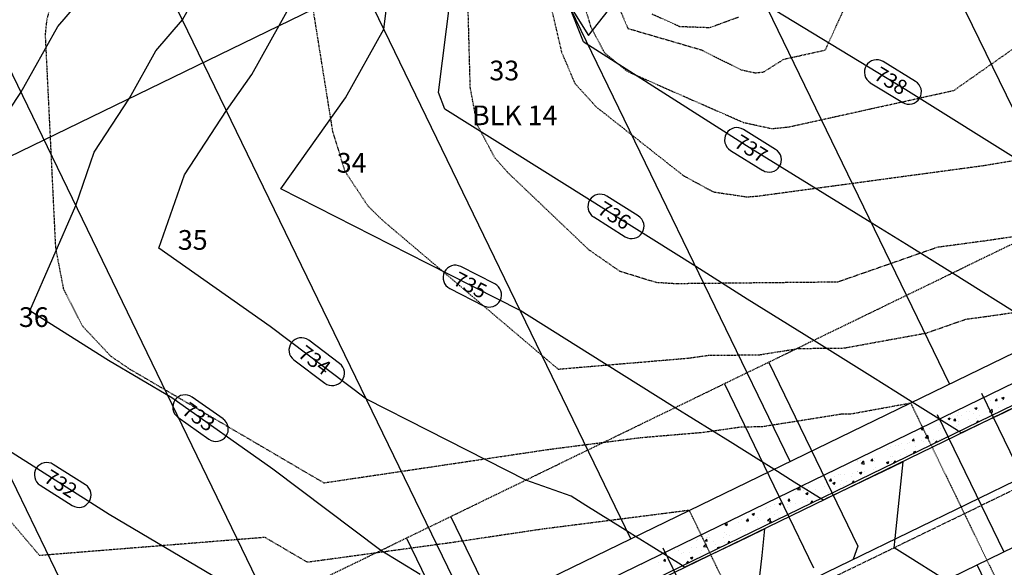
# Model space of a CAD drawing. Units: feet. Extents: x 2234101 to 2237149, y 13786948 to 13789321.
# Drawn here: x 2236113 to 2236314, y 13788198 to 13788309 of the extents above; entities that cross this region are included whole.
import ezdxf

# ---------------------------------------------------------------- set-up
doc = ezdxf.new("R2010")
doc.units = ezdxf.units.FT
doc.header["$MEASUREMENT"] = 0
for name, pattern in [('CENTER2', [1.125, 0.75, -0.125, 0.125, -0.125]), ('HIDDEN2', [0.1875, 0.125, -0.0625]), ('MP3003400$0$HIDDEN', [0.375, 0.25, -0.125])]:
    doc.linetypes.add(name, pattern=pattern)
for name, color, linetype in [('CE-TOPO-MAJR', 37, 'HIDDEN2'), ('CE-TOPO-MINR', 39, 'HIDDEN2'), ('CP-ROAD-CNTR-U4', 1, 'CENTER2'), ('CP-TOPO-ANNO-CONT', 51, 'Continuous'), ('CP-TOPO-MAJR', 5, 'Continuous'), ('CP-TOPO-MINR', 4, 'Continuous'), ('MP3003400$0$CP-PROP-ANNO-U4', 51, 'Continuous'), ('MP3003400$0$CP-PROP-LOTS-U4', 253, 'Continuous'), ('MP3003400$0$CP-ROAD-CURB-BACK-U4', 253, 'Continuous'), ('MP3003400$0$CP-ROAD-CURB-FACE-U4', 252, 'Continuous'), ('MP3003400$0$CP-ROAD-RWAY-U4', 252, 'Continuous'), ('MP3003400$0$CP-SSWR-LATL-U4', 3, 'Continuous'), ('MP3003400$0$CP-SSWR-PIPE-08-U4', 6, 'Continuous'), ('MP3003400$0$CP-SWLK-OTLN-U4', 252, 'Continuous'), ('MP3003400$0$CP-SWLK-PATT-U4', 253, 'Continuous'), ('MP3003400$0$CP-UTIL-ESMT-U4', 252, 'MP3003400$0$HIDDEN'), ('MP3003400$0$CP-WATR-LINE-08-U4', 5, 'Continuous'), ('MP3003400$0$CP-WATR-SRVC-U4', 3, 'Continuous')]:
    doc.layers.add(name, color=color, linetype=linetype)
doc.styles.add('MP3003400$0$A_PD-080', font='Simplex.shx', dxfattribs={"height": 0.08})
doc.styles.add('SIMPLEX', font='simplex.shx')

msp = doc.modelspace()

# ---------------------------------------------------------------- linework, layer by layer
at = {"layer": 'CE-TOPO-MAJR', "color": 37, "linetype": 'HIDDEN2', "lineweight": -3}
for p, q in [((2236205.02, 13788295.03, 740), (2236204.59, 13788310.9, 740)), ((2236206.43, 13788287.44, 740), (2236205.02, 13788295.03, 740)), ((2236205.02, 13788295.03, 740), (2236205.02, 13788295.03, 740)), ((2236210.08, 13788280.63, 740), (2236206.43, 13788287.44, 740)), ((2236206.43, 13788287.44, 740), (2236206.43, 13788287.44, 740)), ((2236206.43, 13788287.44, 740), (2236206.43, 13788287.44, 740)), ((2236206.43, 13788287.44, 740), (2236206.43, 13788287.44, 740)), ((2236212.77, 13788277.61, 740), (2236210.08, 13788280.63, 740)), ((2236210.08, 13788280.63, 740), (2236210.08, 13788280.63, 740)), ((2236220.95, 13788269.82, 740), (2236212.77, 13788277.61, 740)), ((2236229.13, 13788262.03, 740), (2236220.95, 13788269.82, 740)), ((2236220.95, 13788269.82, 740), (2236220.95, 13788269.82, 740)), ((2236317.49, 13788264.97, 740), (2236313.19, 13788264.35, 740)), ((2236299.95, 13788262.53, 740), (2236279.7, 13788255.47, 740)), ((2236309.53, 13788263.82, 740), (2236299.95, 13788262.53, 740)), ((2236313.19, 13788264.35, 740), (2236309.53, 13788263.82, 740)), ((2236235.48, 13788257.63, 740), (2236229.13, 13788262.03, 740)), ((2236229.13, 13788262.03, 740), (2236229.13, 13788262.03, 740)), ((2236242.86, 13788255.37, 740), (2236235.48, 13788257.63, 740)), ((2236246.63, 13788255.13, 740), (2236242.86, 13788255.37, 740)), ((2236263.17, 13788255.3, 740), (2236246.63, 13788255.13, 740)), ((2236246.63, 13788255.13, 740), (2236246.63, 13788255.13, 740)), ((2236246.63, 13788255.13, 740), (2236246.63, 13788255.13, 740)), ((2236246.63, 13788255.13, 740), (2236246.63, 13788255.13, 740)), ((2236279.7, 13788255.47, 740), (2236263.17, 13788255.3, 740)), ((2236263.17, 13788255.3, 740), (2236263.17, 13788255.3, 740)), ((2236263.17, 13788255.3, 740), (2236263.17, 13788255.3, 740)), ((2236263.17, 13788255.3, 740), (2236263.17, 13788255.3, 740)), ((2236279.7, 13788255.47, 740), (2236279.7, 13788255.47, 740)), ((2236279.7, 13788255.47, 740), (2236279.7, 13788255.47, 740)), ((2236279.7, 13788255.47, 740), (2236279.7, 13788255.47, 740))]:
    msp.add_line(p, q, dxfattribs=at)
at = {"layer": 'CE-TOPO-MINR', "color": 39, "linetype": 'HIDDEN2', "lineweight": -3}
for p, q in [((2236277.18, 13788302.62, 743), (2236290.17, 13788330.9, 743)), ((2236123.27, 13788325.61, 738), (2236118.92, 13788308.75, 738)), ((2236229.5, 13788324.64, 743), (2236237.06, 13788307.01, 743)), ((2236303.33, 13788294.42, 742), (2236342.1, 13788321.62, 742)), ((2236171.65, 13788319.53, 739), (2236174.33, 13788302.82, 739)), ((2236225.7, 13788320.28, 742), (2236229.48, 13788307.37, 742)), ((2236220.49, 13788315.39, 741), (2236223.56, 13788302.21, 741)), ((2236118.92, 13788308.75, 738), (2236118.61, 13788305.76, 738)), ((2236241.94, 13788309.96, 744), (2236247.56, 13788307.42, 744)), ((2236253.73, 13788307.2, 744), (2236259.52, 13788309.33, 744)), ((2236229.48, 13788307.37, 742), (2236232.27, 13788302.09, 742)), ((2236237.06, 13788307.01, 743), (2236252.01, 13788302.65, 743)), ((2236247.56, 13788307.42, 744), (2236253.73, 13788307.2, 744)), ((2236118.61, 13788305.76, 738), (2236119.31, 13788291.31, 738)), ((2236174.33, 13788302.82, 739), (2236177.01, 13788286.12, 739)), ((2236252.01, 13788302.65, 743), (2236260.02, 13788298.62, 743)), ((2236268.79, 13788300.77, 743), (2236277.18, 13788302.62, 743)), ((2236223.56, 13788302.21, 741), (2236226.26, 13788295.86, 741)), ((2236232.27, 13788302.09, 742), (2236236.89, 13788298.31, 742)), ((2236264.64, 13788298.17, 743), (2236268.79, 13788300.77, 743)), ((2236260.02, 13788298.62, 743), (2236262.93, 13788297.99, 743)), ((2236236.89, 13788298.31, 742), (2236249.19, 13788292.88, 742)), ((2236262.93, 13788297.99, 743), (2236264.64, 13788298.17, 743)), ((2236226.26, 13788295.86, 741), (2236230.65, 13788291.04, 741)), ((2236249.19, 13788292.88, 742), (2236260.52, 13788287.92, 742)), ((2236286.55, 13788290.71, 742), (2236303.33, 13788294.42, 742)), ((2236119.31, 13788291.31, 738), (2236120.01, 13788276.86, 738)), ((2236230.65, 13788291.04, 741), (2236239.51, 13788284.06, 741)), ((2236269.77, 13788287.01, 742), (2236286.55, 13788290.71, 742)), ((2236260.52, 13788287.92, 742), (2236266.35, 13788286.66, 742)), ((2236266.35, 13788286.66, 742), (2236269.77, 13788287.01, 742)), ((2236177.01, 13788286.12, 739), (2236179.52, 13788278.03, 739)), ((2236239.51, 13788284.06, 741), (2236248.37, 13788277.08, 741)), ((2236309.46, 13788279.18, 741), (2236327.8, 13788282.26, 741)), ((2236294.12, 13788277.11, 741), (2236309.46, 13788279.18, 741)), ((2236120.01, 13788276.86, 738), (2236120.71, 13788262.42, 738)), ((2236179.52, 13788278.03, 739), (2236184.19, 13788270.97, 739)), ((2236248.37, 13788277.08, 741), (2236254.44, 13788273.8, 741)), ((2236278.77, 13788275.03, 741), (2236294.12, 13788277.11, 741)), ((2236263.43, 13788272.96, 741), (2236278.77, 13788275.03, 741)), ((2236254.44, 13788273.8, 741), (2236261.27, 13788272.79, 741)), ((2236261.27, 13788272.79, 741), (2236263.43, 13788272.96, 741)), ((2236184.19, 13788270.97, 739), (2236187.24, 13788267.98, 739)), ((2236187.24, 13788267.98, 739), (2236199.12, 13788257.92, 739)), ((2236120.71, 13788262.42, 738), (2236122.31, 13788254.1, 738)), ((2236199.12, 13788257.92, 739), (2236210.99, 13788247.86, 739)), ((2236122.31, 13788254.1, 738), (2236126.17, 13788246.57, 738)), ((2236305.78, 13788247.95, 739), (2236309.6, 13788248.46, 739)), ((2236309.6, 13788248.46, 739), (2236316.92, 13788249.51, 739)), ((2236126.17, 13788246.57, 738), (2236131.97, 13788240.41, 738)), ((2236210.99, 13788247.86, 739), (2236222.87, 13788237.8, 739)), ((2236297.7, 13788245.13, 739), (2236305.78, 13788247.95, 739)), ((2236290.94, 13788243.9, 739), (2236297.7, 13788245.13, 739)), ((2236281.01, 13788242.09, 739), (2236284.9, 13788242.8, 739)), ((2236284.9, 13788242.8, 739), (2236290.94, 13788243.9, 739)), ((2236131.97, 13788240.41, 738), (2236135.52, 13788237.98, 738)), ((2236249.79, 13788240.1, 739), (2236253.4, 13788240.61, 739)), ((2236253.4, 13788240.61, 739), (2236263.73, 13788240.71, 739)), ((2236263.73, 13788240.71, 739), (2236266.94, 13788241.22, 739)), ((2236266.94, 13788241.22, 739), (2236267.43, 13788241.3, 739)), ((2236267.43, 13788241.3, 739), (2236271.78, 13788241.99, 739)), ((2236271.78, 13788241.99, 739), (2236281.01, 13788242.09, 739)), ((2236222.87, 13788237.8, 739), (2236249.38, 13788240.04, 739)), ((2236249.38, 13788240.04, 739), (2236249.79, 13788240.1, 739)), ((2236135.52, 13788237.98, 738), (2236148.76, 13788230.22, 738)), ((2236290.1, 13788230.12, 738), (2236294.52, 13788230.93, 738)), ((2236294.52, 13788230.93, 738), (2236316.35, 13788185.95, 738)), ((2236148.76, 13788230.22, 738), (2236162.01, 13788222.46, 738)), ((2236271.69, 13788227.3, 738), (2236280.39, 13788228.69, 738)), ((2236280.39, 13788228.69, 738), (2236282.32, 13788228.7, 738)), ((2236282.32, 13788228.7, 738), (2236290.1, 13788230.12, 738)), ((2236264.29, 13788226.13, 738), (2236270.72, 13788227.15, 738)), ((2236270.72, 13788227.15, 738), (2236271.69, 13788227.3, 738)), ((2236239.66, 13788223.9, 738), (2236252.13, 13788224.95, 738)), ((2236252.13, 13788224.95, 738), (2236252.94, 13788225.06, 738)), ((2236252.94, 13788225.06, 738), (2236260.17, 13788226.08, 738)), ((2236260.17, 13788226.08, 738), (2236264.29, 13788226.13, 738)), ((2236162.01, 13788222.46, 738), (2236175.26, 13788214.7, 738)), ((2236225.23, 13788222.05, 738), (2236228.86, 13788222.51, 738)), ((2236228.86, 13788222.51, 738), (2236229.41, 13788222.58, 738)), ((2236229.41, 13788222.58, 738), (2236234.4, 13788223.22, 738)), ((2236234.4, 13788223.22, 738), (2236239.66, 13788223.9, 738)), ((2236175.26, 13788214.7, 738), (2236221.27, 13788221.54, 738)), ((2236221.27, 13788221.54, 738), (2236221.67, 13788221.59, 738)), ((2236221.67, 13788221.59, 738), (2236225.23, 13788222.05, 738)), ((2236117.49, 13788199.92, 737), (2236106.47, 13788212.87, 737)), ((2236245.94, 13788208.64, 737), (2236235.95, 13788207.36, 737)), ((2236249.54, 13788209.11, 737), (2236245.94, 13788208.64, 737)), ((2236271.36, 13788164.12, 737), (2236249.54, 13788209.11, 737)), ((2236234.85, 13788207.22, 737), (2236227.58, 13788206.29, 737)), ((2236235.95, 13788207.36, 737), (2236234.85, 13788207.22, 737)), ((2236219.68, 13788205.28, 737), (2236200.92, 13788202.49, 737)), ((2236220.47, 13788205.38, 737), (2236219.68, 13788205.28, 737)), ((2236227.58, 13788206.29, 737), (2236220.47, 13788205.38, 737)), ((2236162.91, 13788203.57, 737), (2236117.49, 13788199.92, 737)), ((2236163.3, 13788203.59, 737), (2236162.91, 13788203.57, 737)), ((2236171.92, 13788198.55, 737), (2236163.3, 13788203.59, 737)), ((2236200.92, 13788202.49, 737), (2236194.27, 13788201.59, 737)), ((2236187.39, 13788200.65, 737), (2236182.96, 13788200.05, 737)), ((2236188.06, 13788200.74, 737), (2236187.39, 13788200.65, 737)), ((2236194.27, 13788201.59, 737), (2236188.06, 13788200.74, 737)), ((2236175.05, 13788198.97, 737), (2236171.92, 13788198.55, 737)), ((2236178.21, 13788199.4, 737), (2236175.05, 13788198.97, 737)), ((2236178.68, 13788199.47, 737), (2236178.21, 13788199.4, 737)), ((2236182.96, 13788200.05, 737), (2236178.68, 13788199.47, 737))]:
    msp.add_line(p, q, dxfattribs=at)
at = {"layer": 'CP-ROAD-CNTR-U4'}
msp.add_line((2234765.56, 13787461.31), (2236729.02, 13788413.96), dxfattribs=at)
at = {"layer": 'CP-TOPO-ANNO-CONT', "color": 51, "linetype": 'Continuous', "lineweight": -3}
for p, q in [((2236295.51, 13788296.26, 738), (2236288.91, 13788300.26, 738)), ((2236286.32, 13788295.99, 738), (2236292.91, 13788291.99, 738)), ((2236267.09, 13788282.43, 737), (2236260.53, 13788286.49, 737)), ((2236257.9, 13788282.24, 737), (2236264.46, 13788278.18, 737)), ((2236239.17, 13788268.93, 736), (2236232.75, 13788272.95, 736)), ((2236230.1, 13788268.71, 736), (2236236.51, 13788264.69, 736)), ((2236210, 13788255.13, 735), (2236203.13, 13788258.63, 735)), ((2236200.86, 13788254.17, 735), (2236207.74, 13788250.67, 735)), ((2236178.46, 13788238.94, 734), (2236172.18, 13788243.67, 734)), ((2236169.17, 13788239.67, 734), (2236175.45, 13788234.95, 734)), ((2236154.79, 13788227.67, 733), (2236148.48, 13788232.12, 733)), ((2236145.6, 13788228.03, 733), (2236151.9, 13788223.58, 733)), ((2236126.78, 13788214.31, 732), (2236120.26, 13788218.43, 732)), ((2236117.59, 13788214.21, 732), (2236124.11, 13788210.09, 732))]:
    msp.add_line(p, q, dxfattribs=at)
for centre, start, end in [((2236287.62, 13788298.13, 738), 58.7309, 148.7309), ((2236287.62, 13788298.13, 738), 148.7309, 238.7309), ((2236294.21, 13788294.12, 738), 328.7309, 58.7309), ((2236294.21, 13788294.12, 738), 238.7309, 328.7309), ((2236259.21, 13788284.36, 737), 58.2745, 148.2745), ((2236259.21, 13788284.36, 737), 148.2745, 238.2745), ((2236265.77, 13788280.31, 737), 328.2745, 58.2745), ((2236265.77, 13788280.31, 737), 238.2745, 328.2745), ((2236231.42, 13788270.83, 736), 57.9322, 147.9322), ((2236231.42, 13788270.83, 736), 147.9322, 237.9322), ((2236237.84, 13788266.81, 736), 327.9322, 57.9322), ((2236237.84, 13788266.81, 736), 237.9322, 327.9322), ((2236201.99, 13788256.4, 735), 63.0404, 153.0404), ((2236201.99, 13788256.4, 735), 153.0404, 243.0404), ((2236208.87, 13788252.9, 735), 333.0404, 63.0404), ((2236208.87, 13788252.9, 735), 243.0404, 333.0404), ((2236170.67, 13788241.67, 734), 143.0314, 233.0314), ((2236170.67, 13788241.67, 734), 53.0314, 143.0314), ((2236176.95, 13788236.95, 734), 323.0314, 53.0314), ((2236176.95, 13788236.95, 734), 233.0314, 323.0314), ((2236147.04, 13788230.07, 733), 54.7721, 144.7721), ((2236147.04, 13788230.07, 733), 144.7721, 234.7721), ((2236153.34, 13788225.62, 733), 324.7721, 54.7721), ((2236153.34, 13788225.62, 733), 234.7721, 324.7721), ((2236118.93, 13788216.32, 732), 57.7095, 147.7095), ((2236118.93, 13788216.32, 732), 147.7095, 237.7095), ((2236125.45, 13788212.2, 732), 327.7095, 57.7095), ((2236125.45, 13788212.2, 732), 237.7095, 327.7095)]:
    msp.add_arc(centre, 2.5, start, end, dxfattribs=at)
at = {"layer": 'CP-TOPO-MAJR', "color": 2, "linetype": 'Continuous', "lineweight": -3}
for p, q in [((2236187.44, 13788306.88, 735), (2236188.96, 13788318.65, 735)), ((2236179.65, 13788292.93, 735), (2236187.44, 13788306.88, 735)), ((2236166.54, 13788274.43, 735), (2236179.65, 13788292.93, 735)), ((2236196.33, 13788259.28, 735), (2236166.54, 13788274.43, 735)), ((2236215.19, 13788249.68, 735), (2236196.33, 13788259.28, 735)), ((2236228.86, 13788241.12, 735), (2236215.19, 13788249.68, 735)), ((2236246.69, 13788229.95, 735), (2236228.86, 13788241.12, 735)), ((2236257.86, 13788223, 735), (2236246.69, 13788229.95, 735)), ((2236263.66, 13788219.37, 735), (2236257.86, 13788223, 735)), ((2236266.74, 13788217.45, 735), (2236263.66, 13788219.37, 735)), ((2236293.02, 13788218.98, 735), (2236288.8, 13788216.96, 735)), ((2236291.56, 13788205.36, 735), (2236293.02, 13788218.98, 735)), ((2236270.87, 13788214.86, 735), (2236266.74, 13788217.45, 735)), ((2236288.8, 13788216.96, 735), (2236286.47, 13788215.84, 735)), ((2236275.98, 13788211.65, 735), (2236270.87, 13788214.86, 735)), ((2236286.47, 13788215.84, 735), (2236283, 13788214.18, 735)), ((2236283, 13788214.18, 735), (2236277.45, 13788211.53, 735)), ((2236276.66, 13788211.22, 735), (2236275.98, 13788211.65, 735)), ((2236276.73, 13788211.18, 735), (2236276.66, 13788211.22, 735)), ((2236277.19, 13788211.41, 735), (2236276.73, 13788211.18, 735)), ((2236277.45, 13788211.53, 735), (2236277.19, 13788211.41, 735)), ((2236291.35, 13788203.36, 735), (2236291.56, 13788205.36, 735)), ((2236291.15, 13788201.51, 735), (2236291.35, 13788203.36, 735)), ((2236294.42, 13788199.45, 735), (2236291.15, 13788201.51, 735)), ((2236300.43, 13788195.68, 735), (2236294.42, 13788199.45, 735))]:
    msp.add_line(p, q, dxfattribs=at)
at = {"layer": 'CP-TOPO-MINR', "color": 1, "linetype": 'Continuous', "lineweight": -3}
for p, q in [((2236146.53, 13788308.73, 733), (2236163.23, 13788339.51, 733)), ((2236229.06, 13788305.56, 737), (2236253.19, 13788336.31, 737)), ((2236121.2, 13788307.42, 732), (2236137.8, 13788326.73, 732)), ((2236166.17, 13788307.59, 734), (2236177.37, 13788327.65, 734)), ((2236198.53, 13788293.96, 736), (2236202.57, 13788325.25, 736)), ((2236228.03, 13788304.26, 737), (2236224.85, 13788312.25, 737)), ((2236224.85, 13788312.25, 737), (2236229.06, 13788305.56, 737)), ((2236293.55, 13788294.53, 738), (2236265.08, 13788311.82, 738)), ((2236141.14, 13788302.47, 733), (2236146.53, 13788308.73, 733)), ((2236113.68, 13788293.96, 732), (2236121.2, 13788307.42, 732)), ((2236160.62, 13788297.64, 734), (2236166.17, 13788307.59, 734)), ((2236135.77, 13788292.84, 733), (2236141.14, 13788302.47, 733)), ((2236228.6, 13788303.91, 737), (2236228.03, 13788304.26, 737)), ((2236229.03, 13788303.64, 737), (2236228.6, 13788303.91, 737)), ((2236261.14, 13788283.17, 737), (2236229.03, 13788303.64, 737)), ((2236155.45, 13788290.35, 734), (2236160.62, 13788297.64, 734)), ((2236322.18, 13788276.59, 738), (2236293.55, 13788294.53, 738)), ((2236101.95, 13788276.43, 732), (2236113.68, 13788293.96, 732)), ((2236128.6, 13788281.84, 733), (2236135.77, 13788292.84, 733)), ((2236199.87, 13788290.6, 736), (2236198.53, 13788293.96, 736)), ((2236228.73, 13788272.51, 736), (2236199.87, 13788290.6, 736)), ((2236146.94, 13788277.29, 734), (2236155.45, 13788290.35, 734)), ((2236286.61, 13788267.42, 737), (2236261.14, 13788283.17, 737)), ((2236124.82, 13788271.01, 733), (2236128.6, 13788281.84, 733)), ((2236141.74, 13788262.4, 734), (2236146.94, 13788277.29, 734)), ((2236250.86, 13788258.65, 736), (2236228.73, 13788272.51, 736)), ((2236115.51, 13788249.67, 733), (2236124.82, 13788271.01, 733)), ((2236293.68, 13788263.13, 737), (2236286.61, 13788267.42, 737)), ((2236303.02, 13788257.28, 737), (2236293.68, 13788263.13, 737)), ((2236164.33, 13788246.45, 734), (2236141.74, 13788262.4, 734)), ((2236261.27, 13788252.01, 736), (2236250.86, 13788258.65, 736)), ((2236319.48, 13788246.94, 737), (2236303.02, 13788257.28, 737)), ((2236274.85, 13788243.62, 736), (2236261.27, 13788252.01, 736)), ((2236131.5, 13788239.56, 733), (2236115.51, 13788249.67, 733)), ((2236183.9, 13788231.72, 734), (2236164.33, 13788246.45, 734)), ((2236286.78, 13788236.16, 736), (2236274.85, 13788243.62, 736)), ((2236144.34, 13788231.98, 733), (2236131.5, 13788239.56, 733)), ((2236291.52, 13788233.19, 736), (2236286.78, 13788236.16, 736)), ((2236294.85, 13788231.09, 736), (2236291.52, 13788233.19, 736)), ((2236164.89, 13788217.47, 733), (2236144.34, 13788231.98, 733)), ((2236196.47, 13788225.32, 734), (2236183.9, 13788231.72, 734)), ((2236304.05, 13788225.32, 736), (2236294.85, 13788231.09, 736)), ((2236313.46, 13788228.95, 736), (2236310.39, 13788227.48, 736)), ((2236316.19, 13788230.25, 736), (2236313.46, 13788228.95, 736)), ((2236310.39, 13788227.48, 736), (2236304.84, 13788224.82, 736)), ((2236216.33, 13788215.22, 734), (2236196.47, 13788225.32, 734)), ((2236304.09, 13788225.29, 736), (2236304.05, 13788225.32, 736)), ((2236304.12, 13788225.27, 736), (2236304.09, 13788225.29, 736)), ((2236304.84, 13788224.82, 736), (2236304.12, 13788225.27, 736)), ((2236131.63, 13788208.29, 732), (2236107.99, 13788223.23, 732)), ((2236186.87, 13788200.93, 733), (2236164.89, 13788217.47, 733)), ((2236225.52, 13788211.96, 734), (2236216.33, 13788215.22, 734)), ((2236228.52, 13788210.09, 734), (2236225.52, 13788211.96, 734)), ((2236236.05, 13788205.41, 734), (2236228.52, 13788210.09, 734)), ((2236163.38, 13788189.53, 732), (2236131.63, 13788208.29, 732)), ((2236238.62, 13788203.81, 734), (2236236.05, 13788205.41, 734)), ((2236264.9, 13788205.34, 734), (2236261.41, 13788203.67, 734)), ((2236264.32, 13788199.9, 734), (2236264.9, 13788205.34, 734)), ((2236242.34, 13788201.48, 734), (2236238.62, 13788203.81, 734)), ((2236259.48, 13788202.74, 734), (2236255.61, 13788200.89, 734)), ((2236261.41, 13788203.67, 734), (2236259.48, 13788202.74, 734)), ((2236194.82, 13788196.1, 733), (2236186.87, 13788200.93, 733)), ((2236247.86, 13788198.01, 734), (2236242.34, 13788201.48, 734)), ((2236255.61, 13788200.89, 734), (2236250.46, 13788198.43, 734)), ((2236250.46, 13788198.43, 734), (2236249.8, 13788198.11, 734)), ((2236263.7, 13788194.06, 734), (2236264.32, 13788199.9, 734)), ((2236248.45, 13788197.64, 734), (2236247.86, 13788198.01, 734)), ((2236248.61, 13788197.54, 734), (2236248.45, 13788197.64, 734)), ((2236249.8, 13788198.11, 734), (2236248.61, 13788197.54, 734))]:
    msp.add_line(p, q, dxfattribs=at)
at = {"layer": 'MP3003400$0$CP-PROP-LOTS-U4'}
for p, q in [((2235971.68, 13788213.23), (2236668.94, 13788551.53)), ((2236334.84, 13788250.49), (2236225.71, 13788475.42)), ((2236302.45, 13788234.78), (2236193.32, 13788459.7)), ((2236270.06, 13788219.06), (2236160.93, 13788443.99)), ((2236237.67, 13788203.35), (2236128.54, 13788428.27)), ((2236205.29, 13788187.64), (2236096.16, 13788412.56)), ((2236172.9, 13788171.92), (2236063.77, 13788396.84)), ((2236140.51, 13788156.21), (2236031.38, 13788381.13))]:
    msp.add_line(p, q, dxfattribs=at)
at = {"layer": 'MP3003400$0$CP-ROAD-CURB-BACK-U4'}
msp.add_line((2236043.89, 13788098.77), (2236722.26, 13788427.9), dxfattribs=at)
at = {"layer": 'MP3003400$0$CP-ROAD-CURB-FACE-U4'}
msp.add_line((2236044.11, 13788098.32), (2236722.48, 13788427.46), dxfattribs=at)
at = {"layer": 'MP3003400$0$CP-ROAD-RWAY-U4'}
msp.add_line((2236039.74, 13788107.32), (2236723.51, 13788439.07), dxfattribs=at)
at = {"layer": 'MP3003400$0$CP-SSWR-LATL-U4'}
for p, q in [((2236265.68, 13788239.17), (2236283.79, 13788201.83)), ((2236256.68, 13788234.8), (2236274.8, 13788197.46)), ((2236201.05, 13788207.81), (2236219.17, 13788170.47)), ((2236192.06, 13788203.45), (2236210.17, 13788166.11)), ((2236283.79, 13788201.83), (2236282.87, 13788199.16))]:
    msp.add_line(p, q, dxfattribs=at)
at = {"layer": 'MP3003400$0$CP-SSWR-PIPE-08-U4'}
msp.add_line((2236520.99, 13788314.69), (2236166.06, 13788142.48), dxfattribs=at)
at = {"layer": 'MP3003400$0$CP-SWLK-OTLN-U4'}
msp.add_line((2236042.14, 13788102.37), (2236720.51, 13788431.5), dxfattribs=at)
at = {"layer": 'MP3003400$0$CP-SWLK-PATT-U4', "linetype": 'Continuous'}
for p, q in [((2236307.4, 13788230.93), (2236307.4, 13788230.93)), ((2236309.7, 13788231.6), (2236309.7, 13788231.6)), ((2236310.04, 13788231.99), (2236310.04, 13788231.99)), ((2236310.68, 13788231.35), (2236310.68, 13788231.35)), ((2236311.72, 13788231.42), (2236312.03, 13788231.79)), ((2236311.72, 13788231.42), (2236312.11, 13788231.39)), ((2236312.11, 13788231.39), (2236312.03, 13788231.79)), ((2236313.05, 13788231.94), (2236313.51, 13788232.12)), ((2236313.05, 13788231.94), (2236313.38, 13788231.72)), ((2236313.17, 13788231.45), (2236313.17, 13788231.45)), ((2236313.38, 13788231.72), (2236313.51, 13788232.12)), ((2236302.63, 13788228.57), (2236302.63, 13788228.57)), ((2236304.24, 13788228.89), (2236304.24, 13788228.89)), ((2236304.96, 13788228.43), (2236304.96, 13788228.43)), ((2236305.87, 13788229.1), (2236305.87, 13788229.1)), ((2236306.43, 13788229.22), (2236306.43, 13788229.22)), ((2236307.32, 13788228.77), (2236307.32, 13788228.77)), ((2236307.59, 13788229.84), (2236308.05, 13788230.02)), ((2236307.59, 13788229.84), (2236307.92, 13788229.63)), ((2236307.92, 13788229.63), (2236308.05, 13788230.02)), ((2236308.33, 13788229.43), (2236308.33, 13788229.43)), ((2236310.22, 13788229.87), (2236310.22, 13788229.87)), ((2236310.56, 13788229.12), (2236311.07, 13788229.65)), ((2236310.56, 13788229.12), (2236311.14, 13788229.03)), ((2236310.6, 13788229.18), (2236310.6, 13788229.18)), ((2236311.14, 13788229.03), (2236311.07, 13788229.65)), ((2236312.44, 13788229.97), (2236312.44, 13788229.97)), ((2236300.4, 13788226.49), (2236300.4, 13788226.49)), ((2236302.13, 13788227.75), (2236302.59, 13788227.92)), ((2236302.13, 13788227.75), (2236302.45, 13788227.53)), ((2236302.45, 13788227.53), (2236302.59, 13788227.92)), ((2236302.87, 13788227.7), (2236302.87, 13788227.7)), ((2236303.29, 13788227.35), (2236303.61, 13788227.72)), ((2236303.29, 13788227.35), (2236303.68, 13788227.31)), ((2236303.68, 13788227.31), (2236303.61, 13788227.72)), ((2236303.98, 13788228.31), (2236303.98, 13788228.31)), ((2236304.16, 13788226.54), (2236304.16, 13788226.54)), ((2236304.19, 13788227.14), (2236304.19, 13788227.14)), ((2236306.33, 13788227.55), (2236306.33, 13788227.55)), ((2236306.62, 13788226.87), (2236306.62, 13788226.87)), ((2236307.24, 13788226.6), (2236307.24, 13788226.6)), ((2236307.96, 13788226.94), (2236308.27, 13788227.31)), ((2236307.96, 13788226.94), (2236308.04, 13788226.93)), ((2236307.98, 13788227.79), (2236307.98, 13788227.79)), ((2236308.32, 13788227.07), (2236308.27, 13788227.31)), ((2236308.43, 13788228.28), (2236308.43, 13788228.28)), ((2236295.97, 13788225.46), (2236295.97, 13788225.46)), ((2236296.67, 13788225.65), (2236297.12, 13788225.83)), ((2236296.67, 13788225.65), (2236296.99, 13788225.43)), ((2236296.73, 13788225.42), (2236296.73, 13788225.42)), ((2236296.99, 13788225.43), (2236297.12, 13788225.83)), ((2236297.25, 13788225.24), (2236297.25, 13788225.24)), ((2236297.55, 13788223.86), (2236298.05, 13788224.39)), ((2236298.13, 13788223.77), (2236298.05, 13788224.39)), ((2236298.43, 13788225.79), (2236298.43, 13788225.79)), ((2236300.2, 13788225.27), (2236300.2, 13788225.27)), ((2236300.53, 13788225.66), (2236300.53, 13788225.66)), ((2236302.53, 13788226.33), (2236302.53, 13788226.33)), ((2236303.67, 13788225.12), (2236303.67, 13788225.12)), ((2236303.9, 13788226.15), (2236303.9, 13788226.15)), ((2236291.5, 13788223.35), (2236291.53, 13788223.34)), ((2236291.53, 13788223.34), (2236291.54, 13788223.37)), ((2236292.63, 13788222.68), (2236292.63, 13788222.68)), ((2236293.83, 13788222.62), (2236293.83, 13788222.62)), ((2236294.26, 13788222.9), (2236294.26, 13788222.9)), ((2236294.87, 13788223.27), (2236295.19, 13788223.65)), ((2236294.87, 13788223.27), (2236295.26, 13788223.24)), ((2236295.26, 13788223.24), (2236295.19, 13788223.65)), ((2236295.3, 13788222.91), (2236295.3, 13788222.91)), ((2236296.72, 13788223.22), (2236296.72, 13788223.22)), ((2236297.17, 13788223.08), (2236297.17, 13788223.08)), ((2236297.55, 13788223.86), (2236298.13, 13788223.77)), ((2236299.09, 13788223.56), (2236299.09, 13788223.56)), ((2236299.53, 13788222.87), (2236299.85, 13788223.24)), ((2236299.53, 13788222.87), (2236299.64, 13788222.86)), ((2236299.9, 13788222.98), (2236299.85, 13788223.24)), ((2236300.45, 13788223.49), (2236300.45, 13788223.49)), ((2236300.82, 13788223.76), (2236300.82, 13788223.76)), ((2236289.9, 13788221.51), (2236289.9, 13788221.51)), ((2236290.45, 13788222.13), (2236290.45, 13788222.13)), ((2236291.51, 13788222.26), (2236291.51, 13788222.26)), ((2236292, 13788222.24), (2236292, 13788222.24)), ((2236293.37, 13788221.37), (2236293.37, 13788221.37)), ((2236293.75, 13788220.46), (2236293.75, 13788220.46)), ((2236295.01, 13788220.66), (2236295.01, 13788220.66)), ((2236295.09, 13788220.94), (2236295.54, 13788221.11)), ((2236295.09, 13788220.94), (2236295.34, 13788220.77)), ((2236295.44, 13788220.82), (2236295.54, 13788221.11)), ((2236295.47, 13788222.09), (2236295.47, 13788222.09)), ((2236282.73, 13788219.04), (2236282.73, 13788219.04)), ((2236283.75, 13788219.1), (2236283.75, 13788219.1)), ((2236283.76, 13788219.23), (2236283.76, 13788219.23)), ((2236284.35, 13788219.26), (2236284.35, 13788219.26)), ((2236284.53, 13788218.61), (2236285.11, 13788218.52)), ((2236284.54, 13788218.61), (2236285.04, 13788219.14)), ((2236285.11, 13788218.52), (2236285.04, 13788219.13)), ((2236286.45, 13788219.2), (2236286.76, 13788219.57)), ((2236286.45, 13788219.2), (2236286.84, 13788219.17)), ((2236286.84, 13788219.17), (2236286.76, 13788219.57)), ((2236286.81, 13788219.58), (2236286.81, 13788219.58)), ((2236287.09, 13788219.55), (2236287.09, 13788219.55)), ((2236287.23, 13788219.08), (2236287.23, 13788219.08)), ((2236289.63, 13788218.84), (2236290.08, 13788219.02)), ((2236289.63, 13788218.84), (2236289.95, 13788218.62)), ((2236289.95, 13788218.62), (2236290.08, 13788219.02)), ((2236290.37, 13788219.97), (2236290.37, 13788219.97)), ((2236290.7, 13788218.94), (2236290.7, 13788218.94)), ((2236290.92, 13788220.12), (2236290.92, 13788220.12)), ((2236291.11, 13788218.79), (2236291.43, 13788219.17)), ((2236291.11, 13788218.79), (2236291.24, 13788218.78)), ((2236291.48, 13788218.89), (2236291.43, 13788219.17)), ((2236292.55, 13788220.34), (2236292.55, 13788220.34)), ((2236279.87, 13788216.43), (2236279.87, 13788216.43)), ((2236280.3, 13788216.44), (2236280.3, 13788216.44)), ((2236281.02, 13788216.48), (2236281.02, 13788216.48)), ((2236282.64, 13788216.69), (2236282.64, 13788216.69)), ((2236283.66, 13788217.08), (2236283.66, 13788217.08)), ((2236283.67, 13788216.93), (2236283.67, 13788216.93)), ((2236284.16, 13788216.75), (2236284.62, 13788216.92)), ((2236284.16, 13788216.75), (2236284.49, 13788216.53)), ((2236284.49, 13788216.53), (2236284.62, 13788216.92)), ((2236285.1, 13788217.02), (2236285.1, 13788217.02)), ((2236287.01, 13788217.39), (2236287.01, 13788217.39)), ((2236287.45, 13788217.73), (2236287.45, 13788217.73)), ((2236276.08, 13788215.78), (2236276.08, 13788215.78)), ((2236276.91, 13788215.94), (2236276.91, 13788215.94)), ((2236276.93, 13788215.33), (2236276.93, 13788215.33)), ((2236277.02, 13788216.03), (2236277.02, 13788216.03)), ((2236278.03, 13788215.13), (2236278.34, 13788215.5)), ((2236278.03, 13788215.13), (2236278.42, 13788215.09)), ((2236278.42, 13788215.09), (2236278.34, 13788215.5)), ((2236278.7, 13788214.65), (2236279.16, 13788214.82)), ((2236278.7, 13788214.65), (2236279.03, 13788214.43)), ((2236279.03, 13788216.06), (2236279.03, 13788216.06)), ((2236279.03, 13788214.43), (2236279.16, 13788214.82)), ((2236280.4, 13788215.18), (2236280.4, 13788215.18)), ((2236281.43, 13788215.01), (2236281.43, 13788215.01)), ((2236282.5, 13788215.91), (2236282.5, 13788215.91)), ((2236282.69, 13788214.72), (2236283, 13788215.09)), ((2236282.69, 13788214.72), (2236282.84, 13788214.71)), ((2236283.05, 13788214.81), (2236283, 13788215.09)), ((2236270.22, 13788212.92), (2236270.22, 13788212.92)), ((2236270.79, 13788213.04), (2236270.79, 13788213.04)), ((2236271.11, 13788212.84), (2236271.11, 13788212.84)), ((2236271.52, 13788213.35), (2236272.03, 13788213.88)), ((2236271.52, 13788213.35), (2236272.1, 13788213.26)), ((2236272.1, 13788213.26), (2236272.03, 13788213.88)), ((2236272.74, 13788213.05), (2236272.74, 13788213.05)), ((2236273.24, 13788212.55), (2236273.7, 13788212.73)), ((2236273.24, 13788212.55), (2236273.57, 13788212.33)), ((2236273.57, 13788212.33), (2236273.7, 13788212.73)), ((2236273.6, 13788213.41), (2236273.6, 13788213.41)), ((2236273.85, 13788213.7), (2236273.85, 13788213.7)), ((2236274.26, 13788212.9), (2236274.26, 13788212.9)), ((2236275.2, 13788213.37), (2236275.2, 13788213.37)), ((2236276.94, 13788213.86), (2236276.94, 13788213.86)), ((2236277.64, 13788214.35), (2236277.64, 13788214.35)), ((2236277.73, 13788212.75), (2236277.73, 13788212.75)), ((2236279.31, 13788213.91), (2236279.31, 13788213.91)), ((2236280.22, 13788214.28), (2236280.22, 13788214.28)), ((2236280.93, 13788214.13), (2236280.93, 13788214.13)), ((2236267.78, 13788210.46), (2236268.24, 13788210.63)), ((2236267.78, 13788210.46), (2236268.1, 13788210.24)), ((2236268.1, 13788210.24), (2236268.24, 13788210.63)), ((2236269.6, 13788211.05), (2236269.92, 13788211.43)), ((2236269.6, 13788211.05), (2236269.99, 13788211.02)), ((2236269.99, 13788211.02), (2236269.92, 13788211.43)), ((2236270.14, 13788210.76), (2236270.14, 13788210.76)), ((2236271.03, 13788210.49), (2236271.03, 13788210.49)), ((2236272.54, 13788210.78), (2236272.54, 13788210.78)), ((2236273.49, 13788210.81), (2236273.49, 13788210.81)), ((2236273.52, 13788211.24), (2236273.52, 13788211.24)), ((2236274.27, 13788210.64), (2236274.58, 13788211.02)), ((2236274.27, 13788210.64), (2236274.44, 13788210.63)), ((2236274.63, 13788210.72), (2236274.58, 13788211.02)), ((2236262.32, 13788208.36), (2236262.77, 13788208.53)), ((2236262.64, 13788208.14), (2236262.77, 13788208.53)), ((2236262.83, 13788209.41), (2236262.83, 13788209.41)), ((2236263.96, 13788209.14), (2236263.96, 13788209.14)), ((2236264.96, 13788209.48), (2236264.96, 13788209.48)), ((2236265.3, 13788209.73), (2236265.3, 13788209.73)), ((2236266.06, 13788209.87), (2236266.06, 13788209.87)), ((2236266.86, 13788210.34), (2236266.86, 13788210.34)), ((2236267.43, 13788209), (2236267.43, 13788209)), ((2236268.75, 13788210.13), (2236268.75, 13788210.13)), ((2236269.4, 13788210.27), (2236269.4, 13788210.27)), ((2236269.53, 13788209.72), (2236269.53, 13788209.72)), ((2236270.06, 13788208.59), (2236270.06, 13788208.59)), ((2236256.86, 13788206.26), (2236257.31, 13788206.44)), ((2236257.18, 13788206.04), (2236257.31, 13788206.44)), ((2236257.83, 13788206.86), (2236257.83, 13788206.86)), ((2236259.5, 13788206.63), (2236259.5, 13788206.63)), ((2236260.07, 13788207.23), (2236260.07, 13788207.23)), ((2236261.12, 13788206.84), (2236261.12, 13788206.84)), ((2236261.18, 13788206.98), (2236261.5, 13788207.35)), ((2236261.18, 13788206.98), (2236261.57, 13788206.95)), ((2236261.3, 13788206.71), (2236261.3, 13788206.71)), ((2236261.57, 13788206.95), (2236261.5, 13788207.35)), ((2236262.32, 13788208.36), (2236262.64, 13788208.14)), ((2236263.44, 13788207.72), (2236263.44, 13788207.72)), ((2236263.59, 13788207.17), (2236263.59, 13788207.17)), ((2236264.77, 13788206.57), (2236264.77, 13788206.57)), ((2236265.45, 13788207.02), (2236265.95, 13788207.55)), ((2236265.45, 13788207.02), (2236266.03, 13788206.93)), ((2236265.84, 13788206.57), (2236266.16, 13788206.94)), ((2236265.84, 13788206.57), (2236266.04, 13788206.55)), ((2236266.03, 13788206.93), (2236265.95, 13788207.55)), ((2236266.21, 13788206.64), (2236266.16, 13788206.94)), ((2236266.78, 13788208.18), (2236266.78, 13788208.18)), ((2236267.69, 13788207.71), (2236267.69, 13788207.71)), ((2236256.71, 13788204.65), (2236256.71, 13788204.65)), ((2236256.86, 13788206.26), (2236257.18, 13788206.04)), ((2236259.99, 13788205.07), (2236259.99, 13788205.07)), ((2236260.9, 13788204.95), (2236260.9, 13788204.95)), ((2236261.88, 13788204.6), (2236261.88, 13788204.6)), ((2236263.37, 13788205.55), (2236263.37, 13788205.55)), ((2236249.59, 13788202.99), (2236249.59, 13788202.99)), ((2236250.99, 13788202.96), (2236250.99, 13788202.96)), ((2236251.22, 13788203.2), (2236251.22, 13788203.2)), ((2236251.63, 13788204.01), (2236251.72, 13788203.95)), ((2236251.72, 13788203.95), (2236251.76, 13788204.07)), ((2236252.76, 13788202.91), (2236253.07, 13788203.28)), ((2236252.76, 13788202.91), (2236253.15, 13788202.87)), ((2236253.15, 13788202.87), (2236253.07, 13788203.28)), ((2236253.09, 13788203.68), (2236253.09, 13788203.68)), ((2236253.32, 13788203.65), (2236253.32, 13788203.65)), ((2236253.37, 13788204.19), (2236253.37, 13788204.19)), ((2236253.68, 13788203.53), (2236253.68, 13788203.53)), ((2236254.46, 13788202.81), (2236254.46, 13788202.81)), ((2236256.56, 13788203.54), (2236256.56, 13788203.54)), ((2236256.63, 13788202.49), (2236256.63, 13788202.49)), ((2236257.11, 13788204.3), (2236257.11, 13788204.3)), ((2236257.42, 13788202.5), (2236257.74, 13788202.87)), ((2236257.42, 13788202.5), (2236257.64, 13788202.48)), ((2236257.79, 13788202.55), (2236257.74, 13788202.87)), ((2236257.79, 13788204.07), (2236257.79, 13788204.07)), ((2236257.93, 13788202.66), (2236257.93, 13788202.66)), ((2236259.41, 13788204.28), (2236259.41, 13788204.28)), ((2236244.86, 13788200.67), (2236244.86, 13788200.67)), ((2236246.63, 13788201.13), (2236246.63, 13788201.13)), ((2236247.29, 13788200.92), (2236247.29, 13788200.92)), ((2236247.88, 13788200.42), (2236247.88, 13788200.42)), ((2236248.33, 13788200.53), (2236248.33, 13788200.53)), ((2236249.51, 13788200.64), (2236249.51, 13788200.64)), ((2236249.91, 13788201.54), (2236249.91, 13788201.54)), ((2236251.08, 13788201.57), (2236251.08, 13788201.57)), ((2236251.8, 13788200.38), (2236251.8, 13788200.38)), ((2236251.97, 13788200.96), (2236251.97, 13788200.96)), ((2236252.43, 13788201.76), (2236253.01, 13788201.67)), ((2236252.44, 13788201.76), (2236252.94, 13788202.29)), ((2236253.01, 13788201.67), (2236252.94, 13788202.29)), ((2236253.29, 13788202.03), (2236253.29, 13788202.03)), ((2236254.87, 13788202.22), (2236254.87, 13788202.22)), ((2236255.28, 13788201.55), (2236255.73, 13788201.72)), ((2236255.28, 13788201.55), (2236255.46, 13788201.42)), ((2236255.66, 13788201.52), (2236255.73, 13788201.72)), ((2236243.21, 13788198.5), (2236243.21, 13788198.5)), ((2236243.78, 13788199.88), (2236243.78, 13788199.88)), ((2236244.34, 13788198.83), (2236244.65, 13788199.21)), ((2236244.34, 13788198.83), (2236244.73, 13788198.8)), ((2236244.73, 13788198.8), (2236244.65, 13788199.21)), ((2236246.55, 13788198.96), (2236246.55, 13788198.96)), ((2236249, 13788198.42), (2236249.31, 13788198.8)), ((2236249, 13788198.42), (2236249.24, 13788198.4)), ((2236249.37, 13788198.47), (2236249.31, 13788198.8)), ((2236249.81, 13788199.45), (2236250.27, 13788199.63)), ((2236249.81, 13788199.45), (2236250.14, 13788199.24)), ((2236249.83, 13788199.38), (2236249.83, 13788199.38)), ((2236250.14, 13788199.24), (2236250.27, 13788199.63)), ((2236239.84, 13788198.02), (2236239.84, 13788198.02)), ((2236245.99, 13788197.99), (2236245.99, 13788197.99)), ((2236246.17, 13788197.86), (2236246.17, 13788197.86)), ((2236247.8, 13788198.07), (2236247.8, 13788198.07))]:
    msp.add_line(p, q, dxfattribs=at)
at = {"layer": 'MP3003400$0$CP-UTIL-ESMT-U4'}
msp.add_line((2236719.28, 13788459.25), (2236031.01, 13788125.31), dxfattribs=at)
at = {"layer": 'MP3003400$0$CP-WATR-LINE-08-U4'}
msp.add_line((2236442.11, 13788263.08), (2236028.7, 13788062.5), dxfattribs=at)
at = {"layer": 'MP3003400$0$CP-WATR-SRVC-U4'}
for p, q in [((2236308.92, 13788232.91), (2236322.45, 13788205.02)), ((2236299.92, 13788228.55), (2236313.45, 13788200.66)), ((2236244.14, 13788201.48), (2236257.67, 13788173.59)), ((2236312.42, 13788189.04), (2236308.05, 13788198.04))]:
    msp.add_line(p, q, dxfattribs=at)

# ---------------------------------------------------------------- texts
at = {"layer": 'CP-TOPO-ANNO-CONT', "color": 51, "style": 'SIMPLEX'}
for s, rotation, p in [('738', 328.7309, (2236286.84, 13788296.85, 738)), ('737', 328.2745, (2236258.42, 13788283.09, 737)), ('736', 327.9322, (2236230.63, 13788269.56, 736)), ('735', 333.0404, (2236201.31, 13788255.06, 735)), ('734', 323.0314, (2236169.77, 13788240.47, 734)), ('733', 324.7721, (2236146.18, 13788228.85, 733)), ('732', 327.7095, (2236118.12, 13788215.05, 732))]:
    msp.add_text(s, height=3, rotation=rotation, dxfattribs=at).set_placement(p)
at = {"layer": 'MP3003400$0$CP-PROP-ANNO-U4', "style": 'MP3003400$0$A_PD-080'}
for s, p in [('33', (2236208.9, 13788296.46)), ('BLK 14', (2236205.39, 13788287.35)), ('34', (2236177.88, 13788277.71)), ('35', (2236145.58, 13788262.04)), ('36', (2236113.28, 13788246.36))]:
    msp.add_text(s, height=4, dxfattribs=at).set_placement(p)

doc.saveas('drawing.dxf')
